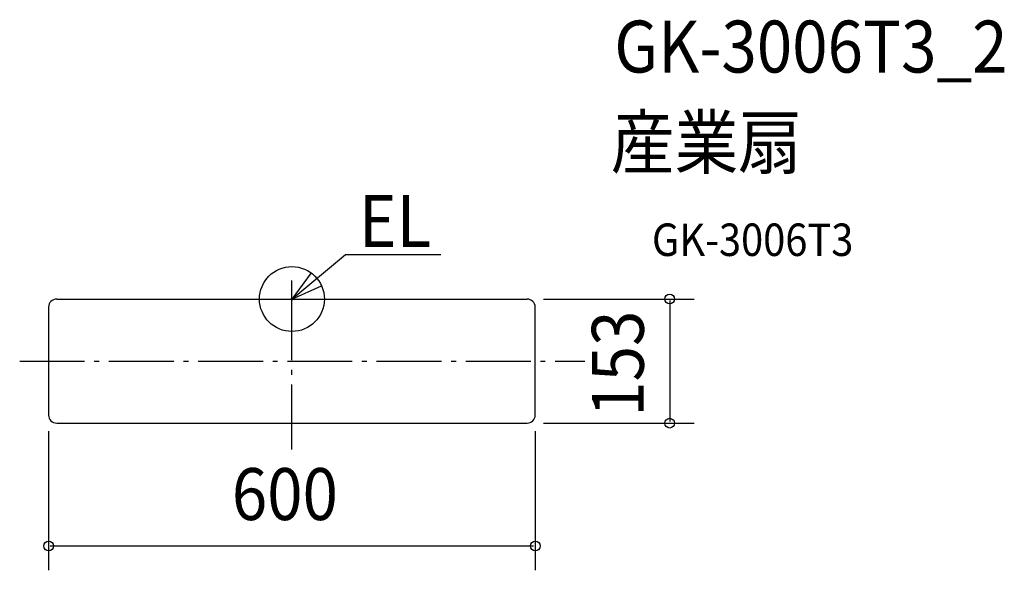
# Model space of a CAD drawing. Extents: x -336 to 878, y -334 to 344.
import ezdxf

# ---------------------------------------------------------------- set-up
doc = ezdxf.new("R2010")
doc.units = 0
doc.header["$LTSCALE"] = 20
doc.header["$PDMODE"] = 3
doc.header["$PDSIZE"] = -2
doc.linetypes.add('DASHDOT', pattern=[5.5, 4, -0.6, 0.3, -0.6])
for name, color, linetype in [('ARRANGE', 1, 'CONTINUOUS'), ('BASIS', 6, 'DASHDOT'), ('DETAIL', 5, 'CONTINUOUS'), ('ETC', 61, 'CONTINUOUS'), ('NOTE', 4, 'CONTINUOUS'), ('OUTLINE', 3, 'CONTINUOUS'), ('SIZE', 30, 'CONTINUOUS')]:
    doc.layers.add(name, color=color, linetype=linetype)
doc.styles.get("Standard").update_dxf_attribs({"font": 'SIMPLEX.shx', "width": 0.9, "height": 64, "bigfont": 'BIGFONT.shx'})

msp = doc.modelspace()

# ---------------------------------------------------------------- linework, layer by layer
at = {"layer": 'ARRANGE', "color": 1, "linetype": 'CONTINUOUS'}
msp.add_circle((0, 0), 40, dxfattribs=at)
msp.add_point((0, 0), dxfattribs=at)
at = {"layer": 'BASIS', "color": 6, "linetype": 'DASHDOT'}
for p, q in [((0, -185.3), (0, 32.4)), ((-335.6, -76.5), (361, -76.5))]:
    msp.add_line(p, q, dxfattribs=at)
at = {"layer": 'DETAIL', "color": 5, "linetype": 'CONTINUOUS'}
for p, q in [((-290, 0), (290, 0)), ((-20, 0), (20, 0)), ((-300, -10), (-300, -143)), ((300, -143), (300, -10)), ((-290, -153), (290, -153))]:
    msp.add_line(p, q, dxfattribs=at)
for centre, start, end in [((-290, -10), 90, 180), ((290, -10), 0, 90), ((-290, -143), 180, 270), ((290, -143), 270, 0)]:
    msp.add_arc(centre, 10, start, end, dxfattribs=at)
at = {"layer": 'NOTE', "color": 4, "linetype": 'CONTINUOUS'}
for p, q in [((0, 0), (65.9, 54.9)), ((65.9, 54.9), (183.4, 54.9)), ((23.7, 32.2), (0, 0)), ((0, -20), (0, 20)), ((0, 0), (36.6, 16.1))]:
    msp.add_line(p, q, dxfattribs=at)
at = {"layer": 'OUTLINE', "color": 3, "linetype": 'CONTINUOUS'}
for p, q in [((-290, 0), (290, 0)), ((-300, -10), (-300, -143)), ((300, -143), (300, -10)), ((-290, -153), (290, -153))]:
    msp.add_line(p, q, dxfattribs=at)
for centre, start, end in [((-290, -10), 90, 180), ((290, -10), 0, 90), ((-290, -143), 180, 270), ((290, -143), 270, 0)]:
    msp.add_arc(centre, 10, start, end, dxfattribs=at)
at = {"layer": 'SIZE', "color": 30, "linetype": 'CONTINUOUS'}
for p, q in [((310, 0), (495.8, 0)), ((465.8, -2), (465.8, -151)), ((310, -153), (495.8, -153)), ((-300, -163), (-300, -334.4)), ((300, -163), (300, -334.4)), ((-298, -304.4), (298, -304.4))]:
    msp.add_line(p, q, dxfattribs=at)
for centre in [(465.8, 0), (465.8, -153), (-300, -304.4), (300, -304.4)]:
    msp.add_circle(centre, 6, dxfattribs=at)

# ---------------------------------------------------------------- texts
at = {"layer": 'ETC', "color": 61, "linetype": 'CONTINUOUS', "width": 0.9}
for s, height, p in [('GK-3006T3_2', 64, (397.4, 279.2)), ('産業扇', 64, (393.2, 161.2)), ('GK-3006T3', 40, (443.9, 53.1))]:
    msp.add_text(s, height=height, dxfattribs=at).set_placement(p)
at = {"layer": 'NOTE', "color": 4, "linetype": 'CONTINUOUS', "width": 0.9}
msp.add_text('EL', height=64, dxfattribs=at).set_placement((82.7, 64.2))
at = {"layer": 'SIZE', "color": 30, "linetype": 'CONTINUOUS', "width": 0.9}
msp.add_text('153', height=64, rotation=90, dxfattribs=at).set_placement((433.8, -145.1))
msp.add_text('600', height=64, dxfattribs=at).set_placement((-74.1, -272.4))

doc.saveas('drawing.dxf')
